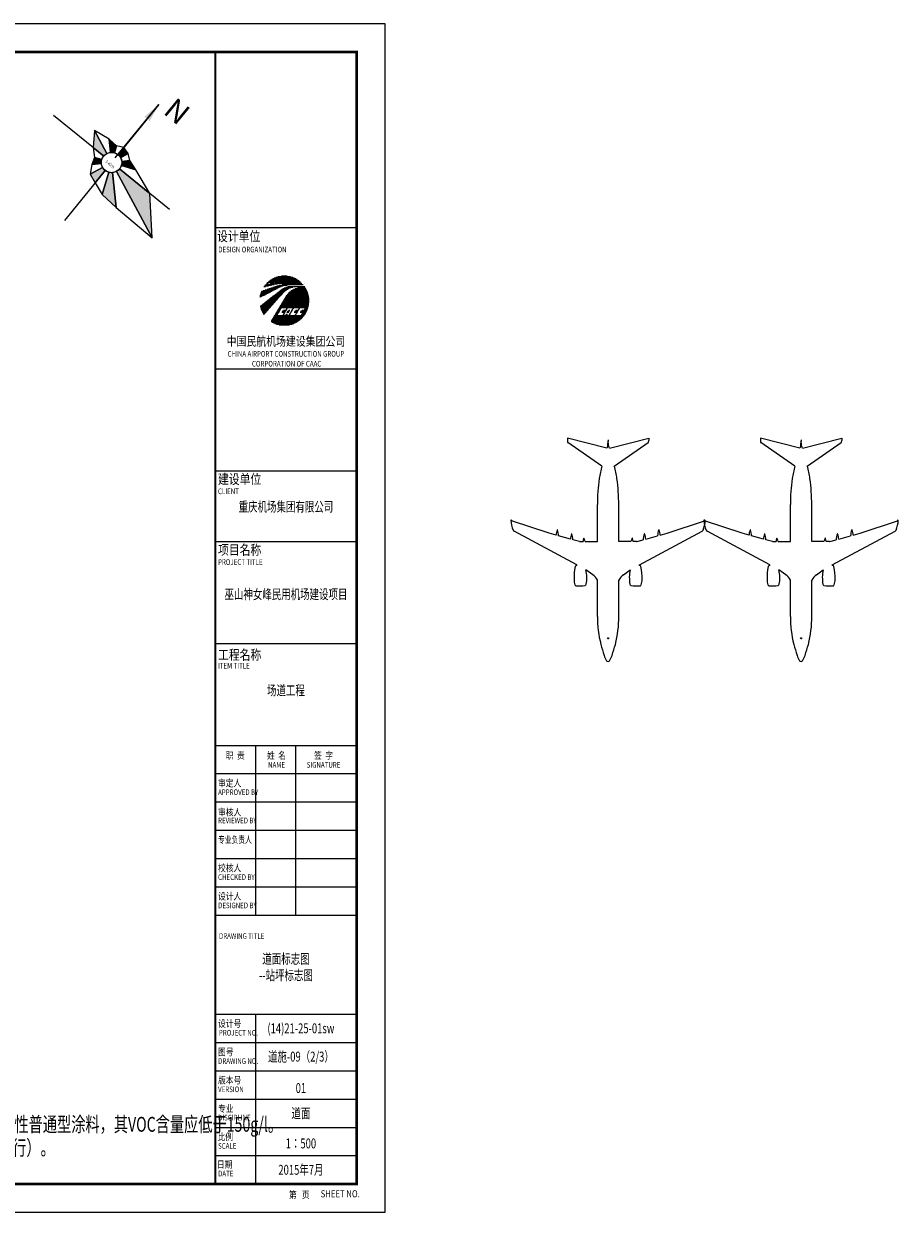
# Model space of a CAD drawing. Extents: x 1859 to 768667, y 1212 to 6877718.
# Drawn here: x 2166 to 2321, y 1629 to 1839 of the extents above; entities that cross this region are included whole.
import ezdxf
from ezdxf.enums import TextEntityAlignment as Align

# ---------------------------------------------------------------- set-up
doc = ezdxf.new("R2010")
doc.units = 0
doc.header["$LTSCALE"] = 10
doc.layers.get('0').update_dxf_attribs({"linetype": 'CONTINUOUS'})
doc.layers.add('BZ', color=7, linetype='CONTINUOUS')
doc.layers.add('PAISHUIGOU', color=7, linetype='CONTINUOUS')
doc.styles.get("Standard").update_dxf_attribs({"font": 'rs.shx', "width": 0.6, "bigfont": 'hztxt.shx'})
doc.styles.add('TSSD', font='tssdeng.shx', dxfattribs={"width": 0.7, "height": 5, "bigfont": 'tssdchn.shx'})
doc.styles.add('宋体', font='txt')
doc.styles.add('宋体0.7', font='txt', dxfattribs={"width": 0.7})
doc.styles.add('黑体', font='simhei.ttf', dxfattribs={"width": 0.8})

# ---------------------------------------------------------------- blocks, each defined once
blk = doc.blocks.new('FEIJI')
at = {"color": 43, "linetype": 'Continuous'}
for p, q in [((15252.03508364727, -1783.828021776754), (15252.03415322822, -1790.247278365132)), ((15255.78844672727, -1783.828021776754), (15255.78937714632, -1790.247278365132)), ((15251.19672108727, -1791.161075436753), (15250.00127810312, -1792.037095197681)), ((15256.62680928727, -1791.161075436753), (15257.82225227143, -1792.037095197681)), ((15248.39250520727, -1792.924229136753), (15237.30814078727, -1798.87774270662)), ((15248.36785530949, -1792.82493993078), (15248.37677101892, -1792.82493993078)), ((15248.37677101892, -1792.82493993078), (15248.39314274727, -1792.924561876753)), ((15259.44675935562, -1792.82493993078), (15259.43038762727, -1792.924561876753)), ((15259.43102516727, -1792.924229136753), (15270.51538958727, -1798.87774270662)), ((15259.45567506506, -1792.82493993078), (15259.44675935562, -1792.82493993078)), ((15247.26108042071, -1797.486016891816), (15245.15628464208, -1798.062632669444)), ((15248.84504430727, -1797.052084736753), (15247.70618651909, -1797.364078601342)), ((15248.87019035168, -1797.052016870226), (15248.84504430727, -1797.052084736753)), ((15248.87019035168, -1797.052016870226), (15249.4865913386, -1797.052016870226)), ((15249.4865913386, -1797.052016870226), (15249.51312018727, -1797.301093636753)), ((15249.51312018727, -1797.301093636753), (15249.60820508727, -1797.635123956753)), ((15249.63793578727, -1797.637526796753), (15249.79802182727, -1797.298639996754)), ((15249.79802182727, -1797.298639996754), (15249.87137239862, -1797.052016870226)), ((15249.87137239862, -1797.052016870226), (15252.0331669367, -1797.052016870226)), ((15252.0331669367, -1797.052016870226), (15252.03222106727, -1803.577870516753)), ((15255.79036343785, -1797.052016870226), (15255.79130930727, -1803.577870516753)), ((15257.95215797592, -1797.052016870226), (15255.79036343785, -1797.052016870226)), ((15257.95215797592, -1797.052016870226), (15258.02550854727, -1797.298639996754)), ((15258.02550854727, -1797.298639996754), (15258.18559458727, -1797.637526796753)), ((15258.21532528727, -1797.635123956753), (15258.31041018727, -1797.301093636753)), ((15258.31041018727, -1797.301093636753), (15258.33693903595, -1797.052016870226)), ((15258.95334002287, -1797.052016870226), (15258.33693903595, -1797.052016870226)), ((15258.95334002287, -1797.052016870226), (15258.97848606727, -1797.052084736753)), ((15258.97848606727, -1797.052084736753), (15260.11734385546, -1797.364078601342)), ((15260.56244995384, -1797.486016891816), (15262.66724573247, -1798.062632669444)), ((15243.47869740727, -1798.522213250971), (15236.87463390727, -1800.707651445846)), ((15244.71119094986, -1798.18456756121), (15243.47869740727, -1798.522213250971)), ((15263.11233942468, -1798.18456756121), (15264.34483296727, -1798.522213250971)), ((15264.34483296727, -1798.522213250971), (15270.94889646727, -1800.707651445846)), ((15236.84731112727, -1800.808198636754), (15236.75176518727, -1800.808198636754)), ((15236.84731112727, -1800.808198636754), (15236.86038704727, -1800.804655336754)), ((15236.86038704727, -1800.804655336754), (15236.86918814727, -1800.796522256753)), ((15236.86918814727, -1800.796522256753), (15236.87251300727, -1800.790060496754)), ((15236.87251300727, -1800.790060496754), (15236.87314546727, -1800.788097076754)), ((15236.87314546727, -1800.788097076754), (15236.87387952727, -1800.785168456753)), ((15236.87387952727, -1800.785168456753), (15236.87449420727, -1800.782310956753)), ((15236.87449420727, -1800.782310956753), (15236.87459580727, -1800.781714056754)), ((15236.87459580727, -1800.781714056754), (15236.87463390727, -1800.781340676753)), ((15236.87463390727, -1800.781340676753), (15236.87463390727, -1800.707651445846)), ((15270.94889646727, -1800.781340676753), (15270.94889646727, -1800.707651445846)), ((15270.94893456727, -1800.781714056754), (15270.94889646727, -1800.781340676753)), ((15270.94903616727, -1800.782310956753), (15270.94893456727, -1800.781714056754)), ((15270.94965084727, -1800.785168456754), (15270.94903616727, -1800.782310956753)), ((15270.95038490727, -1800.788097076754), (15270.94965084727, -1800.785168456754)), ((15270.95101736727, -1800.790060496754), (15270.95038490727, -1800.788097076754)), ((15270.95434222727, -1800.796522256753), (15270.95101736727, -1800.790060496754)), ((15270.96314332727, -1800.804655336754), (15270.95434222727, -1800.796522256753)), ((15270.97621924727, -1800.808198636754), (15270.96314332727, -1800.804655336754)), ((15270.97621924727, -1800.808198636754), (15271.07176518727, -1800.808198636754)), ((15252.81640885891, -1810.39481421505), (15246.80714642727, -1814.537863836754)), ((15255.00633926529, -1810.394274897286), (15261.01638394727, -1814.537863836754)), ((15253.66115100727, -1813.540433776753), (15246.73176518727, -1815.34899906283)), ((15253.80032108262, -1813.826022785257), (15253.82579888727, -1814.228288636753)), ((15253.82579888727, -1814.228288636753), (15253.87346995724, -1814.721311441734)), ((15253.9500604173, -1814.721311441734), (15253.99773148727, -1814.228288636753)), ((15253.99773148727, -1814.228288636753), (15254.02320929193, -1813.826022785257)), ((15254.16237936727, -1813.540433776753), (15261.09176518727, -1815.34899906283)), ((15246.75139460136, -1814.642667177596), (15246.73176518727, -1814.881211145073)), ((15246.73176518727, -1815.34899906283), (15246.73176518727, -1814.881211145073)), ((15253.91176518727, -1815.002092016754), (15253.87346995724, -1814.721311441734)), ((15253.91176518727, -1815.002092016754), (15253.9500604173, -1814.721311441734)), ((15261.09176518727, -1814.881211145073), (15261.07213577319, -1814.642667177596)), ((15261.09176518727, -1815.34899906283), (15261.09176518727, -1814.881211145073))]:
    blk.add_line(p, q, dxfattribs=at)
blk.add_circle((15253.91176518727, -1779.958999062831), 0.1, dxfattribs=at)
for centre, radius, start, end in [((15257.2476073592, -1778.238097000881), 4.236584129021144, 147.8919865908614, 162.2162778034617), ((15253.91176518727, -1776.199979286273), 0.3309802234428912, 40.2147939960842, 139.7852060039158), ((15250.57592301535, -1778.238097000881), 4.236584129021144, 17.78372219653827, 32.10801340913856), ((15273.33007190883, -1784.063045166874), 21.33909004911902, 160.5120443825165, 165.927960745112), ((15234.49345846572, -1784.063045166874), 21.33909004911902, 14.07203925488805, 19.48795561748356), ((15270.2153462383, -1783.503891448047), 18.18315177158948, 165.2506432566337, 181.0214006769089), ((15237.60818413625, -1783.503891448047), 18.18315177158948, 358.9785993230911, 14.74935674336627), ((15257.23137537475, -1790.59766073976), 9.343286680528434, 178.5748557406679, 192.5508489773853), ((15250.80769028287, -1790.398109279498), 2.916896139333784, 160.3395962660821, 179.3552250312919), ((15248.34520403293, -1789.506070854065), 0.2980669851719563, 119.9291611209366, 162.5594709890672), ((15248.81600847193, -1795.719620611166), 6.50145145691017, 80.54925470872837, 95.46797022718452), ((15249.76410167953, -1789.578727709854), 0.2973586629456982, 14.54185965911338, 66.31675468058314), ((15244.07937082129, -1790.651645629162), 6.081813575037795, 346.8322966086184, 10.87637740979546), ((15249.5201037967, -1788.783948048128), 2.908913914300328, 305.1957892363195, 329.7979809179186), ((15258.30342657785, -1788.783948048128), 2.908913914300329, 210.2020190820814, 234.8042107636805), ((15263.74415955326, -1790.651645629162), 6.081813575037795, 169.1236225902045, 193.1677033913817), ((15258.05942869502, -1789.578727709854), 0.2973586629456985, 113.6832453194169, 165.4581403408866), ((15259.00752190261, -1795.719620611166), 6.50145145691017, 84.53202977281549, 99.45074529127164), ((15259.47832634161, -1789.506070854065), 0.2980669851719567, 17.44052901093282, 60.07083887906343), ((15250.5921549998, -1790.59766073976), 9.343286680528434, 347.4491510226147, 1.425144259332115), ((15257.01584009167, -1790.398109279498), 2.916896139333784, 0.6447749687080809, 19.66040373391795), ((15248.37972394391, -1792.543976819552), 0.2812136809502245, 197.3875244927536, 267.5811109050563), ((15259.44380643064, -1792.543976819552), 0.2812136809502245, 272.4188890949437, 342.6124755072465), ((15249.79373849998, -1797.422714926398), 2.533449049283084, 181.4317686624023, 203.0963527901677), ((15244.20972019677, -1797.25684500557), 3.498110316609983, 340.6351278900972, 358.2433386655109), ((15263.61381017778, -1797.25684500557), 3.498110316609983, 181.7566613344891, 199.3648721099028), ((15258.02979187457, -1797.422714926398), 2.533449049283084, 336.9036472098323, 358.5682313375978), ((15241.29653631699, -1800.928988681976), 4.546376013541937, 156.0925631377884, 178.4775622952848), ((15237.62110096865, -1799.301343233092), 0.5266701825178645, 126.4573486431521, 155.9280559946481), ((15247.25934715876, -1798.117716617087), 2.549032976188439, 181.5028115390866, 203.0169534572334), ((15244.93679892708, -1799.104175712067), 0.02567649393488479, 203.4591244381506, 334.7935747686445), ((15241.62661498801, -1797.948996733372), 3.53149840618089, 340.7188557631138, 358.1560281547388), ((15247.48670039102, -1798.404501722637), 0.0262637066363288, 207.2634779497741, 332.1817677590887), ((15249.62352990746, -1797.630640283167), 0.01596726158682688, 196.3082057522325, 334.4505718277294), ((15258.20000046709, -1797.630640283167), 0.01596726158682681, 205.5494281722706, 343.6917942477675), ((15260.33682998353, -1798.404501722637), 0.02626370663632861, 207.8182322409113, 332.7365220502259), ((15266.19691538654, -1797.948996733372), 3.531498406180889, 181.8439718452612, 199.2811442368861), ((15262.88673144746, -1799.104175712067), 0.02567649393488491, 205.2064252313555, 336.5408755618494), ((15260.56418321578, -1798.117716617087), 2.549032976188439, 336.9830465427666, 358.4971884609134), ((15270.2024294059, -1799.301343233092), 0.526670182517865, 24.07194400535186, 53.54265135684788), ((15266.52699405756, -1800.928988681976), 4.546376013541938, 1.522437704715215, 23.90743686221158), ((15282.90040103892, -1803.784857584988), 30.86887394137153, 179.6158080039172, 188.2051458928153), ((15224.92312933563, -1803.784857584988), 30.86887394137154, 351.7948541071847, 0.384191996082839), ((15269.16350922148, -1805.765633319393), 16.98990894703415, 188.2051458928153, 195.8110903775839), ((15238.66002115307, -1805.765633319393), 16.98990894703415, 344.1889096224161, 351.7948541071847), ((15254.84000153137, -1813.142673299091), 1.244147079635556, 198.6451066485227, 213.3156688718272), ((15252.98352884317, -1813.142673299091), 1.244147079635556, 326.6843311281727, 341.3548933514772), ((15246.91031833018, -1814.659978504468), 0.1598637970936266, 130.1937059467848, 173.7833657741028), ((15260.91321204436, -1814.659978504468), 0.1598637970936267, 6.216634225897193, 49.80629405321516)]:
    blk.add_arc(centre, radius, start, end, dxfattribs=at)
blk = doc.blocks.new('BORDER', base_point=(234.8764756032774, 439.1431171379454))
for p, q in [((235.8764756032774, 440.1431171379454), (234.8764756032774, 440.1431171379454)), ((234.8764756032774, 440.1431171379454), (234.8764756032774, 439.1431171379454)), ((235.8764756032774, 439.1431171379454), (235.8764756032774, 440.1431171379454)), ((234.8764756032774, 439.1431171379454), (235.8764756032774, 439.1431171379454))]:
    blk.add_line(p, q)
blk = doc.blocks.new('A2+0.25')
h = blk.add_hatch()
h.set_pattern_fill('LINE', color=256, scale=1.866239999999999, angle=-5.088887490341627e-14, style=0)
h.set_pattern_definition([(360, (7.758602252784726, 75.58852200473476), (2.28540936175747e-16, 0.2332799999999996), [])])
edge = h.paths.add_edge_path(flags=16)
edge.add_line((704.410781572377, 307.2594213238848), (705.630719041562, 309.3316964092292))
edge.add_arc((706.228808456672, 308.9796043088245), 0.6940315523333037, 90, 149.5149013257729, ccw=False)
edge.add_line((706.228808456672, 309.6736358611577), (707.680588851723, 309.6736358611577))
edge.add_line((707.6805888517227, 309.6736358611577), (707.1657872079358, 308.7991561052175))
edge.add_line((707.1657872079355, 308.7991561052175), (706.6641169453281, 308.7991561052175))
edge.add_arc((706.6641169453281, 308.1051245528838), 0.6940315523338391, 89.99999999998249, 149.514901325755)
edge.add_line((706.0660275302176, 308.457216653289), (705.875693348608, 308.1339010798252))
edge.add_arc((705.9953112316299, 308.063482659744), 0.1388063104666263, 149.514901325751, 270)
edge.add_line((705.9953112316299, 307.9246763492774), (706.6509855641481, 307.9246763492774))
edge.add_line((706.6509855641483, 307.9246763492774), (706.1361839203608, 307.0501965933373))
edge.add_line((706.1361839203606, 307.050196593337), (704.5303994553984, 307.050196593337))
edge.add_arc((704.5303994553989, 307.1890029038036), 0.1388063104667041, 149.5149013257407, 269.9999999999708, ccw=False)
edge = h.paths.add_edge_path(flags=16)
edge.add_line((702.7384242443994, 307.050196593337), (702.1222336280592, 307.050196593337))
edge.add_line((702.1222336280586, 307.050196593337), (703.4653405982812, 309.3316964092292))
edge.add_arc((704.0634300133912, 308.9796043088247), 0.6940315523330564, 90.00000000001171, 149.5149013257846, ccw=False)
edge.add_line((704.0634300133912, 309.6736358611577), (705.5152104084424, 309.6736358611577))
edge.add_line((705.5152104084424, 309.6736358611577), (703.97080547708, 307.050196593337))
edge.add_line((703.97080547708, 307.050196593337), (703.3546148607396, 307.050196593337))
edge.add_line((703.3546148607396, 307.050196593337), (703.5624073672612, 307.3985379569236))
edge.add_line((703.5624073672612, 307.3985379569236), (703.141886704325, 307.3985379569236))
edge.add_arc((703.1418867043252, 307.0515221807567), 0.3470157761668134, 89.99999999999999, 149.5149013257747)
edge.add_line((702.8428419967698, 307.2275682309593), (702.738424244399, 307.0501965933373))
edge = h.paths.add_edge_path(flags=17)
edge.add_line((703.3315081795207, 308.0576523796502), (703.5667295708346, 308.457216653289))
edge.add_arc((704.1648189859444, 308.1051245528841), 0.6940315523333466, 90.00000000000591, 149.5149013257784, ccw=False)
edge.add_line((704.1648189859444, 308.7991561052175), (704.3979037685984, 308.7991561052175))
edge.add_line((704.3979037685984, 308.7991561052175), (703.9555821443608, 308.0576523796502))
edge.add_line((703.9555821443611, 308.0576523796502), (703.3315081795205, 308.0576523796502))
edge = h.paths.add_edge_path(flags=16)
edge.add_line((706.5761600156576, 307.2594213238848), (707.7960974848421, 309.3316964092292))
edge.add_arc((708.3941868999524, 308.9796043088242), 0.6940315523335513, 89.99999999998829, 149.5149013257613, ccw=False)
edge.add_line((708.3941868999526, 309.6736358611577), (709.8459672950033, 309.6736358611577))
edge.add_line((709.8459672950033, 309.6736358611577), (709.3311656512163, 308.7991561052175))
edge.add_line((709.3311656512159, 308.7991561052175), (708.8294953886085, 308.7991561052175))
edge.add_arc((708.8294953886087, 308.1051245528838), 0.6940315523335914, 89.99999999999415, 149.5149013257667)
edge.add_line((708.2314059734987, 308.457216653289), (708.0410717918891, 308.1339010798252))
edge.add_arc((708.1606896749105, 308.063482659744), 0.1388063104665583, 149.5149013256836, 269.9999999999416)
edge.add_line((708.1606896749105, 307.9246763492774), (708.8163640074284, 307.9246763492774))
edge.add_line((708.8163640074282, 307.9246763492774), (708.3015623636412, 307.0501965933373))
edge.add_line((708.3015623636412, 307.050196593337), (706.6957778986797, 307.050196593337))
edge.add_arc((706.6957778986797, 307.1890029038036), 0.1388063104667041, 149.5149013257407, 269.9999999999708, ccw=False)
edge = h.paths.add_edge_path()
edge.add_line((701.5359095478876, 318.2222953157191), (708.7905820391103, 318.2222953157191))
edge.add_arc((702.4224237137743, 312.2085900926419), 8.758886399914642, 43.36025313682411, 45.91251425531564)
edge.add_line((708.5164708708159, 318.4999079366526), (701.5173503036557, 318.4999079366526))
edge.add_arc((701.5173503036555, 297.6789613666456), 20.82094657000671, 89.99999999999922, 98.92109961627108)
edge.add_line((698.2885586772608, 318.2480333122731), (695.7175674284662, 317.8444567660108))
edge.add_arc((702.4224237137745, 312.2085900926427), 8.758886399915006, 139.9507703666324, 146.66223995512)
edge.add_line((695.1048527693437, 317.0222421822562), (699.2195228310037, 317.9613198801469))
edge.add_arc((701.5359095478876, 307.8118220307181), 10.41047328500079, 90.00000000000159, 102.8562310373967, ccw=False)
edge = h.paths.add_edge_path()
edge.add_line((696.092156328535, 318.2621680262281), (699.0007681052688, 318.6209251758763))
edge.add_arc((701.5495729306305, 297.9565739875794), 20.82094657000651, 89.9999999999988, 97.03152365703698, ccw=False)
edge.add_line((701.5495729306311, 318.7775205575857), (708.2161482078576, 318.7775205575857))
edge.add_arc((702.4224237137734, 312.2085900926427), 8.758886399914408, 48.58806043259511, 136.2799336746892)
edge = h.paths.add_edge_path()
edge.add_arc((703.9850760602718, 310.0327229981838), 7.634347075668375, 89.99999999999999, 117.6260705955309)
edge.add_line((700.4450352341916, 316.79669862066), (693.7295652918143, 313.2820440610939))
edge.add_arc((702.4224237137743, 312.2085900926417), 8.75888639991541, 157.453438010928, 172.9603610787916, ccw=False)
edge.add_line((694.3329944525277, 315.5670458678323), (699.8687849608733, 317.4595668787425))
edge.add_arc((702.7874302630017, 308.9222725144505), 9.022410180335077, 90.00000000000091, 108.87402209173459, ccw=False)
edge.add_line((702.7874302630017, 317.9446826947856), (709.0417388313862, 317.9446826947856))
edge.add_arc((702.4224237137734, 312.2085900926474), 8.758886399911733, 38.549708529328825, 40.91118408266152, ccw=False)
edge.add_line((709.2724665794307, 317.6670700738522), (703.985076060272, 317.6670700738522))
edge = h.paths.add_edge_path()
edge.add_line((709.4847678261652, 317.3894574529187), (705.3582819008535, 317.3894574529187))
edge.add_arc((705.3582819008533, 310.449141929583), 6.940315523335526, 89.99999999999827, 128.454407234117)
edge.add_line((701.0421573928217, 315.8841257193125), (693.8950012348233, 310.2083009055264))
edge.add_arc((702.4224237137738, 312.2085900926427), 8.758886399914546, 193.2012756430831, 214.5764677989018)
edge.add_line((695.2106236168191, 307.2378728075646), (702.058309573889, 314.9623698397189))
edge.add_arc((706.8362736826267, 310.7267545505167), 6.385090281468636, 89.99999999999937, 138.4433466729548, ccw=False)
edge.add_line((706.8362736826267, 317.1118448319855), (709.6802597499294, 317.1118448319855))
edge.add_arc((702.4224237137763, 312.2085900926447), 8.75888639991122, 34.04220541619161, 36.26341202037084)
edge = h.paths.add_edge_path()
edge.add_line((697.6457796512744, 304.8668081245645), (703.1075797345469, 313.8895145503006))
edge.add_arc((708.3323507876847, 310.726754550517), 6.107477660534937, 89.99999999999932, 148.8118265304945, ccw=False)
edge.add_line((708.3323507876847, 316.8342322110521), (709.8602678879282, 316.8342322110521))
edge.add_arc((702.4224237137734, 312.2085900926427), 8.758886399914601, -123.04847043301572, 31.87774080945468, ccw=False)
edge = h.paths.add_edge_path(flags=16)
edge.add_line((700.080024685816, 307.2594213238848), (701.2999621550006, 309.3316964092292))
edge.add_arc((701.8980515701109, 308.9796043088242), 0.6940315523335513, 89.99999999998829, 149.5149013257613, ccw=False)
edge.add_line((701.8980515701111, 309.6736358611577), (703.3498319651618, 309.6736358611577))
edge.add_line((703.3498319651616, 309.6736358611577), (702.8350303213739, 308.7991561052175))
edge.add_line((702.8350303213741, 308.7991561052175), (702.3333600587672, 308.7991561052175))
edge.add_arc((702.3333600587672, 308.1051245528838), 0.6940315523335914, 89.99999999999415, 149.5149013257667)
edge.add_line((701.7352706436569, 308.457216653289), (701.5449364620464, 308.1339010798252))
edge.add_arc((701.6645543450687, 308.063482659744), 0.1388063104667124, 149.5149013258058, 270.0000000000584)
edge.add_line((701.6645543450687, 307.9246763492774), (702.3202286775869, 307.9246763492774))
edge.add_line((702.3202286775871, 307.9246763492774), (701.8054270338001, 307.0501965933373))
edge.add_line((701.8054270337999, 307.050196593337), (700.1996425688377, 307.050196593337))
edge.add_arc((700.1996425688382, 307.1890029038036), 0.1388063104666334, 149.5149013256859, 269.99999999991235, ccw=False)
for p, q in [((1.178079855890246e-11, 399.9999999999984), (1.166711172118085e-11, 272.4999999999984)), ((20.00000000001178, 399.9999999999984), (1.178079855890246e-11, 399.9999999999984)), ((5.000000000011667, 272.4999999999984), (5.000000000011781, 399.9999999999984)), ((10.28578919770446, 272.4999999999984), (10.28578919770457, 399.9999999999984)), ((15.57157839539725, 272.4999999999984), (15.57157839539737, 399.9999999999984)), ((728.0000000000116, 399.9999999999975), (20.00000000001178, 399.9999999999984)), ((1.178079855890246e-11, 378.8296141232859), (20.00000000001178, 378.8296141232859)), ((1.178079855890246e-11, 357.5135880874282), (20.00000000001178, 357.5135880874282)), ((20.00000000001178, 336.2499999999984), (1.178079855890246e-11, 336.2499999999984)), ((677.9999902497624, 337.9999880287719), (727.9999902497624, 337.9999880287719)), ((1.178079855890246e-11, 315.0796141232859), (20.00000000001178, 315.0796141232859)), ((1.178079855890246e-11, 293.7635880874282), (20.00000000001178, 293.7635880874282)), ((677.9999902497624, 287.9999880287719), (727.9999902497624, 287.9999880287719)), ((1.166711172118085e-11, 272.4999999999984), (20.00000000001167, 272.4999999999984)), ((677.9999902497624, 251.9999880287719), (727.9999902497624, 251.9999880287719)), ((677.9999902497624, 226.9999880287719), (727.9999902497624, 226.9999880287719)), ((677.9999902497624, 190.9999880287719), (727.9999902497624, 190.9999880287719)), ((677.9999902497623, 154.9999880287719), (727.9999902497623, 154.9999880287719)), ((692.1840599685286, 154.9999880287719), (692.1840599685286, 94.99998802877167)), ((706.3681296872946, 154.9999880287719), (706.3681296872946, 94.99998802877167)), ((677.9999902497623, 144.9999880287719), (727.9999902497623, 144.9999880287719)), ((677.9999902497623, 134.9999880287719), (727.9999902497623, 134.9999880287719)), ((677.9999902497623, 124.9999880287719), (727.9999902497623, 124.9999880287719)), ((677.9999902497623, 114.9999880287719), (727.9999902497623, 114.9999880287719)), ((677.9999902497623, 104.9999880287719), (727.9999902497623, 104.9999880287719)), ((677.9999902497623, 94.9999880287719), (727.9999902497623, 94.9999880287719)), ((677.9999902497623, 59.9999880287719), (727.9999902497623, 59.9999880287719)), ((692.1840599685286, 59.99998802877167), (692.1840599685286, 0.3049387552907774)), ((677.9999902497623, 49.9999880287719), (727.9999902497623, 49.9999880287719)), ((677.9999902497623, 39.9999880287719), (727.9999902497623, 39.9999880287719)), ((677.9999902497623, 29.99998802877201), (727.9999902497623, 29.99998802877201)), ((677.9999902497623, 19.99998802877201), (727.9999902497623, 19.99998802877201)), ((677.9999902497623, 9.999988028772009), (727.9999902497623, 9.999988028772009)), ((20.00000000001114, -1.591615728102624e-12), (728.0000000000114, -2.273736754432321e-12))]:
    blk.add_line(p, q)
at = {"color": 1, "const_width": 1}
blk.add_lwpolyline([(728.0000000000116, 399.9999999999975), (728.0000000000114, -2.273736754432321e-12), (20.00000000001114, -1.591615728102624e-12), (20.00000000001178, 399.9999999999984), (728.0000000000116, 399.9999999999975)], dxfattribs=at)
at = {"const_width": 0.7}
blk.add_lwpolyline([(677.9999902497623, 3.058175934711471e-11), (677.9999902497625, 400.0000000000086)], dxfattribs=at)
at = {"xscale": 743, "yscale": 420, "zscale": 743}
blk.add_blockref('BORDER', (-4.999999999988745, -10.00000000000171), dxfattribs=at)
at = {"style": '宋体', "width": 0.8}
for s, p in [('日  期', (4.394336654442853, 389.3307918962546)), ('签  字', (4.394336654442739, 368.2507366283216)), ('会签栏 CONFIRMATION', (-0.7057512422579038, 336.5076254473199)), ('日  期', (4.394336654442739, 325.5807918962544)), ('签  字 ', (4.394336654442625, 305.1359923111952))]:
    blk.add_text(s, height=3.5, rotation=89.99999999999999, dxfattribs=at).set_placement(p, align=Align.CENTER)
for p in [(2.456829941819549, 347.0939991016783), (2.456829941819436, 283.3439991016783)]:
    blk.add_text('专  业', height=3.5, rotation=89.99999999999999, dxfattribs=at).set_placement(p, align=Align.MIDDLE)
for s, height, style, width, p in [('设计单位', 3.5, '宋体', 0.8, (678.663426430909, 332.0765218005497)), ('DESIGN ORGANIZATION', 2, '宋体', 0.8, (679.0770676256301, 328.5926245940898)), ('建设单位', 3.5, '宋体', 0.8, (678.9995486627823, 246.2447098874666)), ('CLIENT', 2, '宋体', 0.8, (678.9995486627823, 243.1486148533302)), ('项目名称', 3.5, '宋体', 0.8, (678.9995486627823, 221.2447098874666)), ('PROJECT TITLE', 2, '宋体', 0.8, (678.9995486627823, 218.1486148533302)), ('审定人', 2.5, '宋体', 0.8, (679.0194471222842, 139.6392738293407)), ('APPROVED BY', 2, '宋体', 0.8, (679.0194471222842, 136.8059438293408)), ('REVIEWED BY', 2, '宋体', 0.8, (679.0194471222842, 126.8059438293408)), ('专业负责人', 2.5, '宋体0.7', 0.7, (679.0194471222842, 119.6392738293407)), ('校核人', 2.5, '宋体', 0.8, (679.0194471222842, 109.6392738293407)), ('CHECKED BY', 2, '宋体', 0.8, (679.0194471222842, 106.8059438293408)), ('设计人', 2.5, '宋体', 0.8, (679.0194471222842, 99.63927382934071)), ('DESIGNED BY', 2, '宋体', 0.8, (679.0194471222842, 96.80594382934078)), ('DRAWING TITLE', 2, '宋体', 0.8, (679.3348582261301, 85.99093251631678)), ('设计号', 2.5, '宋体', 0.8, (679.0194471222842, 54.63927382934082)), ('PROJECT NO.', 2, '宋体', 0.8, (679.3036659403529, 51.80594382934066)), ('图号', 2.5, '宋体', 0.8, (679.0194471222842, 44.63927382934082)), ('DRAWING NO.', 2, '宋体', 0.8, (679.0194471222842, 41.80594382934089)), ('版本号', 2.5, '宋体', 0.8, (679.0194471222842, 34.63927382934094)), ('VERSION', 2, '宋体', 0.8, (679.0194471222842, 31.805943829341)), ('专业', 2.5, '宋体', 0.8, (679.019447122284, 24.63927382934094)), ('DISCIPLINE', 2, '宋体', 0.8, (679.019447122284, 21.805943829341)), ('比例', 2.5, '宋体', 0.8, (678.8369989442483, 14.63927382934094)), ('SCALE', 2, '宋体', 0.8, (679.019447122284, 11.805943829341)), ('日期', 2.5, '宋体', 0.8, (678.6299193138166, 4.867653701249992)), ('DATE', 2, '宋体', 0.8, (679.019447122284, 2.034323701250059)), ('SHEET NO.', 2.5, '宋体', 0.8, (715.2730704846085, -5.518212421247654))]:
    blk.add_text(s, height=height, dxfattribs=dict(style=style, width=width)).set_placement(p, align=Align.BOTTOM_LEFT)
at = {"width": 0.8}
for s, height, style, p in [('中国民航机场建设集团公司', 3.2, '黑体', (702.9999902497626, 296.1998163488618)), ('CHINA AIRPORT CONSTRUCTION GROUP', 2, '黑体', (702.9999902497626, 292.3468102108307)), (' CORPORATION OF CAAC', 2, '黑体', (702.9999902497626, 288.8607567726658)), ('职  责', 2.5, '宋体', (685.0920251091454, 150.1863571541589)), ('姓  名', 2.5, '宋体', (699.6668196278324, 150.1863571541589)), ('签  字', 2.5, '宋体', (716.2846399707814, 150.1863571541589)), ('NAME', 2, '宋体', (699.6668196278324, 147.0763434742953)), ('SIGNATURE', 2, '宋体', (716.2846399707814, 147.0763434742953)), ('第   页', 2.5, '宋体', (707.6882083147289, -5.061690111267808))]:
    blk.add_text(s, height=height, dxfattribs=dict(at, style=style)).set_placement(p, align=Align.CENTER)
at = {"style": '宋体', "width": 0.8}
for s, height, p in [('工程名称', 3.5, (678.9995486627823, 186.9947098874666)), ('ITEM TITLE', 2, (678.9995486627823, 183.1486148533302)), ('审核人', 2.5, (679.0194471222842, 131.3892738293407))]:
    blk.add_text(s, height=height, dxfattribs=at).set_placement(p, align=Align.MIDDLE_LEFT)
at = {"style": '宋体', "width": 0.7}
for tag, p, height in [('合作单位或协作单位', (678.9254278431523, 282.8307241010764), 3.5), ('合作单位英文', (678.9254278431523, 278.8826382119732), 2)]:
    blk.add_attdef(tag, p, '', height=height, dxfattribs=at)
for tag, height, p in [('合作单位1', 3.5, (702.9999999999937, 269.7241916706093)), ('合作单位2', 3.5, (702.9999999999937, 263.8415394978229)), ('建设单位1', 3.5, (702.9999999999937, 239.3426088564938)), ('建设单位2', 3.5, (702.9999999999937, 233.0566137686573)), ('项目名称1', 3.5, (702.9999999999937, 208.4140743805667)), ('项目名称2', 3.5, (702.9999999999937, 201.6476041778028)), ('工程名称1', 3.5, (702.9999999999936, 174.4291140312521)), ('工程名称2', 3.5, (702.9999999999936, 168.2037357071738)), ('工程名称3', 3.5, (702.9999999999936, 161.6182218035474)), ('审定人', 3, (699.4147580606041, 140.2766848620666)), ('审核人', 3, (699.4147580606041, 129.9999880287721)), ('专业负责人', 3, (699.4147580606041, 119.9999880287721)), ('校核人', 3, (699.4147580606041, 109.9999880287721)), ('设计人', 3, (699.4147580606041, 99.04306833429374)), ('图名1', 3.5, (702.9999902497623, 79.55969274320411)), ('图名2', 3.5, (702.9999902497623, 73.76369924217603)), ('图名3', 3.5, (702.9999902497623, 67.84014966770293)), ('设计号', 3.5, (708.2883436910588, 54.9999880287719)), ('图号', 3.5, (708.2883436910588, 44.9999880287719)), ('版本号', 3.5, (708.2883436910588, 33.8886887710764)), ('专业', 3.5, (708.2883436910588, 24.99998802877202)), ('比例', 3.5, (708.2883436910588, 14.3156616836383)), ('日期', 3.5, (708.2883436910588, 5.000000000008894))]:
    blk.add_attdef(tag, text='', height=height, dxfattribs=at).set_placement(p, align=Align.MIDDLE_CENTER)
blk = doc.blocks.new('FENGH')
h = blk.add_hatch(color=256)
edge = h.paths.add_edge_path()
edge.add_line((385454.2530661778, 3441123.913573513), (385450.6050398997, 3441130.667507178))
edge.add_line((385450.6050398997, 3441130.667507178), (385450.2961991686, 3441125.65221992))
edge.add_line((385450.2961991686, 3441125.65221992), (385453.3514733874, 3441123.167048995))
edge.add_arc((385455.6787858768, 3441121.274004733), 3.000000000315077, 118.37497101394729, 140.8749710120622, ccw=False)
h = blk.add_hatch(color=256)
edge = h.paths.add_edge_path()
edge.add_line((385457.1604959984, 3441126.23638365), (385454.9741869346, 3441128.12152135))
edge.add_line((385454.9741869346, 3441128.12152135), (385455.3717118684, 3441124.258247612))
edge.add_arc((385455.6787858749, 3441121.274004734), 2.999999999986755, 73.37497097860091, 95.8749709786494, ccw=False)
edge.add_line((385456.5371067928, 3441124.148597783), (385457.1604959984, 3441126.23638365))
h = blk.add_hatch(color=256)
edge = h.paths.add_edge_path()
edge.add_line((385460.5723395883, 3441123.917177353), (385459.2458709935, 3441125.65938109))
edge.add_line((385459.2458709935, 3441125.65938109), (385457.5718327747, 3441123.601315078))
edge.add_arc((385455.6787858773, 3441121.274004734), 2.999999999378633, 28.37497102300722, 50.874906120993614, ccw=False)
edge.add_line((385458.3183546558, 3441122.699724433), (385460.5723395883, 3441123.917177353))
h = blk.add_hatch(color=256)
edge = h.paths.add_edge_path()
edge.add_arc((385455.6787858758, 3441121.274004734), 2.999999999744251, 208.3749710303038, 230.8749710289886, ccw=False)
edge.add_line((385453.0392170973, 3441119.848285035), (385449.333376742, 3441117.846636268))
edge.add_line((385449.333376742, 3441117.846636268), (385450.8288489848, 3441115.311482395))
edge.add_line((385450.8288489848, 3441115.311482395), (385453.7857416147, 3441118.946692245))
h = blk.add_hatch(color=256)
edge = h.paths.add_edge_path()
edge.add_arc((385455.6787858779, 3441121.274004734), 3.000000001268989, 163.3749710320235, 185.8749710320073, ccw=False)
edge.add_line((385452.8041928262, 3441122.13232565), (385450.6465227682, 3441122.776581482))
edge.add_line((385450.6465227682, 3441122.776581482), (385449.8469655503, 3441120.67391938))
edge.add_line((385449.8469655503, 3441120.67391938), (385452.694542999, 3441120.966930725))
h = blk.add_hatch(color=256)
edge = h.paths.add_edge_path()
edge.add_line((385462.7988350797, 3441119.14803871), (385461.0934451211, 3441121.831164853))
edge.add_line((385461.0934451211, 3441121.831164853), (385458.6630287544, 3441121.581078741))
edge.add_arc((385455.6787858788, 3441121.274004734), 2.99999999778816, -16.625029006012028, 5.874970994145713, ccw=False)
edge.add_line((385458.5533789266, 3441120.415683818), (385462.7988350797, 3441119.14803871))
h = blk.add_hatch(color=256)
edge = h.paths.add_edge_path()
edge.add_arc((385455.6787858784, 3441121.274004734), 3.000000000461887, 253.3749709800801, 275.8749709799508, ccw=False)
edge.add_line((385454.8204649604, 3441118.399411683), (385452.8563976884, 3441111.821575792))
edge.add_line((385452.8563976884, 3441111.821575792), (385457.0384610129, 3441108.06024931))
edge.add_line((385457.0384610129, 3441108.06024931), (385455.9858598851, 3441118.289761855))
h = blk.add_hatch(color=256)
edge = h.paths.add_edge_path()
edge.add_line((385466.8960981877, 3441112.149794918), (385458.0060944223, 3441119.380955623))
edge.add_arc((385455.6787858742, 3441121.274004733), 3.000000001687474, 298.3749710429769, 320.87485169252204, ccw=False)
edge.add_line((385457.1045055751, 3441118.634435953), (385467.6499885552, 3441099.110592899))
edge.add_line((385467.6499885552, 3441099.110592899), (385466.8960981877, 3441112.149794918))
for p, q in [((385469.5611091576, 3441138.340955995), (385457.5718288315, 3441123.60131023)), ((385453.3514720803, 3441123.167042003), (385438.6118263158, 3441135.15632233)), ((385450.6050398997, 3441130.667507178), (385454.2530661778, 3441123.913573513)), ((385454.9741869346, 3441128.12152135), (385450.6050398997, 3441130.667507178)), ((385454.9741869346, 3441128.12152135), (385455.3717118684, 3441124.258247612)), ((385450.2961991686, 3441125.65221992), (385453.3514733874, 3441123.167048995)), ((385450.2961991686, 3441125.65221992), (385450.6465227682, 3441122.776581482)), ((385457.1604959984, 3441126.23638365), (385456.5371067928, 3441124.148597783)), ((385459.2458688758, 3441125.65938387), (385457.5718301386, 3441123.601317223)), ((385460.5723395883, 3441123.917177353), (385458.3183546558, 3441122.699724433)), ((385460.5723395883, 3441123.917177353), (385459.2458688758, 3441125.65938387)), ((385461.0934451211, 3441121.831164853), (385460.5723395883, 3441123.917177353)), ((385449.333376742, 3441117.846636268), (385453.0392170973, 3441119.848285035)), ((385449.8469655503, 3441120.67391938), (385452.694542999, 3441120.966930725)), ((385450.6465227682, 3441122.776581482), (385452.8041928262, 3441122.13232565)), ((385462.7988350797, 3441119.14803871), (385458.5533789266, 3441120.415683818)), ((385461.0934451211, 3441121.831164853), (385458.6630287544, 3441121.581078741)), ((385462.7988350797, 3441119.14803871), (385461.0934451211, 3441121.831164853)), ((385453.7857403074, 3441118.946685251), (385441.7964647956, 3441104.207045407)), ((385450.8288489848, 3441115.311482395), (385453.7857416147, 3441118.946692245)), ((385452.8563976884, 3441111.821575792), (385454.8204649604, 3441118.399411683)), ((385457.0384610129, 3441108.06024931), (385455.9858598851, 3441118.289761855)), ((385467.6499885552, 3441099.110592899), (385457.1045055751, 3441118.634435953)), ((385472.7457428228, 3441107.391673153), (385458.0060970586, 3441119.380953478)), ((385466.8960976992, 3441112.149803373), (385458.0060983658, 3441119.380960471)), ((385466.8960976992, 3441112.149803373), (385462.7988350797, 3441119.14803871)), ((385457.0384610129, 3441108.06024931), (385467.6499885552, 3441099.110592899))]:
    blk.add_line(p, q)
for points in [[(385454.2530661778, 3441123.913573513), (385450.6050398997, 3441130.667507178), (385450.2961991686, 3441125.65221992), (385453.3514733874, 3441123.167048995, -0.098491403357164)], [(385454.9741869346, 3441128.12152135), (385450.6050398997, 3441130.667507178), (385454.2530661778, 3441123.913573513, -0.0984914033571631), (385455.3717118684, 3441124.258247612)], [(385457.1604959984, 3441126.23638365), (385454.9741869346, 3441128.12152135), (385455.3717118684, 3441124.258247612, -0.0984914033571664), (385456.5371067928, 3441124.148597783)], [(385453.351469444, 3441123.167044146), (385450.2962002576, 3441125.652210978), (385450.6465227682, 3441122.776581482), (385452.8041928262, 3441122.13232565, -0.0984908775456188)], [(385459.2458688758, 3441125.65938387), (385457.1604959984, 3441126.23638365), (385456.5371067928, 3441124.148597783, -0.098491403357164), (385457.5718301386, 3441123.601317223)], [(385460.5723395883, 3441123.917177353), (385459.2458709935, 3441125.65938109), (385457.5718327747, 3441123.601315078, -0.0984911174207217), (385458.3183546558, 3441122.699724433)], [(385461.0934451211, 3441121.831164853), (385460.5723395883, 3441123.917177353), (385458.3183546558, 3441122.699724433, -0.0984914033571664), (385458.6630287544, 3441121.581078741)], [(385461.0934451211, 3441121.831164853), (385460.5723395883, 3441123.917177353), (385458.3183546558, 3441122.699724433, -0.0984914033571664), (385458.6630287544, 3441121.581078741)], [(385453.0392170973, 3441119.848285035, -0.0984914033571664), (385452.694542999, 3441120.966930725), (385449.8469655503, 3441120.67391938), (385449.333376742, 3441117.846636268)], [(385453.7857416147, 3441118.946692245, -0.098491403357164), (385453.0392170973, 3441119.848285035), (385449.333376742, 3441117.846636268), (385450.8288489848, 3441115.311482395)], [(385452.694542999, 3441120.966930725, -0.0984914033571631), (385452.8041928262, 3441122.13232565), (385450.6465227682, 3441122.776581482), (385449.8469655503, 3441120.67391938)], [(385462.7988350797, 3441119.14803871), (385458.5533789266, 3441120.415683818, -0.098491403357164), (385458.0060983658, 3441119.380960471), (385466.8960976992, 3441112.149803373)], [(385462.7988350797, 3441119.14803871), (385461.0934451211, 3441121.831164853), (385458.6630287544, 3441121.581078741, -0.0984914033571651), (385458.5533789266, 3441120.415683818)], [(385454.8204649604, 3441118.399411683, -0.0984911174207217), (385453.7857442508, 3441118.9466901), (385450.82885081, 3441115.311479255), (385452.8563976884, 3441111.821575792)], [(385455.9858598851, 3441118.289761855, -0.098491403357161), (385454.8204649604, 3441118.399411683), (385452.8563976884, 3441111.821575792), (385457.0384610129, 3441108.06024931)], [(385457.1045055751, 3441118.634435953, -0.0984914033571658), (385455.9858598851, 3441118.289761855), (385457.0384610129, 3441108.06024931), (385467.6499885552, 3441099.110592899)], [(385466.8960981877, 3441112.149794918), (385458.0060944223, 3441119.380955623, -0.0984908775456212), (385457.1045055751, 3441118.634435953), (385467.6499885552, 3441099.110592899)]]:
    blk.add_lwpolyline(points, format="xyb", close=True)
blk.add_circle((385455.6787858767, 3441121.274004733), 2.999999999999999)
blk.add_solid([(385465.2648266341, 3441134.64385724), (385469.5611292722, 3441138.340991495), (385466.3344958013, 3441134.374161703), (385466.8163682936, 3441133.381827733)])
at = {"layer": 'BZ'}
blk.add_line((385456.765520317, 3441122.610032893), (385469.5611584721, 3441138.341016621), dxfattribs=at)
at = {"style": '黑体'}
blk.add_text('N', height=6.271999999999998, rotation=320.5469388213253, dxfattribs=at).set_placement((385470.5910772543, 3441135.900381512))
blk.add_text('5.42%', height=0.8000000119209287, rotation=320.874971011142).set_placement((385454.9780810969, 3441120.412556843), align=Align.CENTER)

msp = doc.modelspace()

# ---------------------------------------------------------------- block references
at = {"color": 2, "linetype": 'Continuous', "xscale": 0.5, "yscale": 0.5, "zscale": 0.5}
msp.add_blockref('A2+0.25', (1861.166261917853, 1633.586528180167), dxfattribs=at).add_auto_attribs({'工程名称1': '场道工程', '图名1': '道面标志图', '图名2': '--站坪标志图', '设计号': '(14)21-25-01sw', '图号': '道施-09（2/3）', '版本号': '01', '专业': '道面', '比例': '1：500', '日期': '2015年7月', '建设单位1': '重庆机场集团有限公司', '项目名称1': '巫山神女峰民用机场建设项目'})
at = {"color": 2, "linetype": 'Continuous', "xscale": 0.6000000000058208, "yscale": 0.6000000000931323, "zscale": 0.6}
msp.add_blockref('FENGH', (-229091.5397765448, -2062858.695702708), dxfattribs=at)
at = {"layer": 'PAISHUIGOU', "color": 0, "rotation": 180}
for p in [(17523.48727603821, -49.95899906335399), (17557.58116652549, -49.95899906428531)]:
    msp.add_blockref('FEIJI', p, dxfattribs=at)

# ---------------------------------------------------------------- texts
at = {"color": 0, "style": 'TSSD', "width": 0.7}
for s, p in [('3、道面标志应采用符合《路面标线涂料》（JT/T280-2004）的水性普通型涂料，其VOC含量应低于150g/l。', (2092.22991349193, 1642.810830638278)), ('4、其它未尽事宜参照《民用机场飞行区技术标准》（2013年版执行）。', (2092.171975676611, 1638.665558700915))]:
    msp.add_text(s, height=2.6250013125, dxfattribs=at).set_placement(p)

doc.saveas('drawing.dxf')
